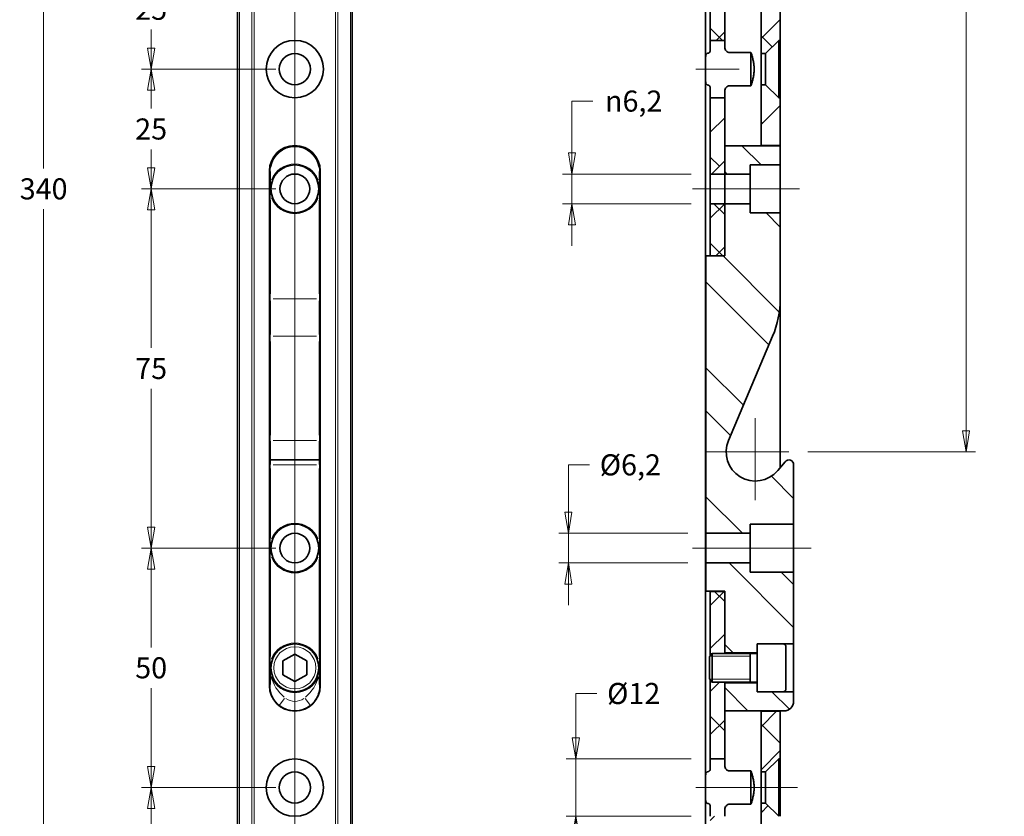
# Model space of a CAD drawing. Units: millimetres. Extents: x 101 to 306, y 125 to 557.
# Drawn here: x 101 to 306, y 237 to 403 of the extents above; entities that cross this region are included whole.
import ezdxf

# ---------------------------------------------------------------- set-up
doc = ezdxf.new("R2010")
doc.units = ezdxf.units.MM
doc.header["$LTSCALE"] = 2
for name, color, linetype, lineweight, true_color in [('Centro', 7, 'Continuous', 13, 0x008080), ("Linea d'asse", 7, 'Continuous', 18, 0x008080), ('Quota', 5, 'Continuous', 13, 0x0000ff), ('Spigoli tangenti', 9, 'Continuous', 13, 0x808080), ('Tratteggio', 7, 'Continuous', 13, 0x008000)]:
    doc.layers.add(name, color=color, linetype=linetype, lineweight=lineweight, true_color=true_color)
doc.layers.add('Visibile', color=7, linetype='Continuous', lineweight=35)
doc.layers.add('Visibile sottile', color=7, linetype='Continuous', lineweight=18)
doc.styles.add('Quota', font='Futura_Book_BT.ttf')
doc.dimstyles.new('Antal', dxfattribs={"dimscale": 2, "dimtxt": 2.2, "dimasz": 2.2, "dimexe": 1, "dimexo": 2, "dimgap": 1, "dimtad": 0, "dimtih": 1, "dimtoh": 1, "dimrnd": 1e-08, "dimtxsty": 'Quota', "dimblk": 'Filled-1', "dimcen": 0.09, "dimdle": 8, "dimclrd": 256, "dimclre": 256, "dimclrt": 256, "dimazin": 2, "dimtfac": 0.772727, "dimtmove": 0, "dimatfit": 3, "dimldrblk": 'Filled-1', "dimfxl": 1, "dimtolj": 1, "dimlwd": -1, "dimlwe": -1, "dimarcsym": 0})

# ---------------------------------------------------------------- blocks, each defined once
blk = doc.blocks.new('SezioneConv2d0')
at = {"layer": "Linea d'asse", "linetype": 'Continuous'}
blk.add_line((79.15, 276.04), (79.15, 94.58), dxfattribs=at)
blk = doc.blocks.new('Filled-1')
at = {"color": 0}
for p, q in [((0, 0), (-1, 0.17)), ((-1, 0.17), (-1, -0.17)), ((-1, 0), (0, 0)), ((-1, -0.17), (0, 0))]:
    blk.add_line(p, q, dxfattribs=at)
at = {"color": 0, "flags": 128}
blk.add_lwpolyline([(-1, -0.17), (0, 0), (-1, 0.17), (-1, -0.17)], dxfattribs=at)
at = {"color": 0}
blk.add_solid([(-1, -0.17), (0, 0), (-1, 0.17), (-1, -0.17)], dxfattribs=at)
blk = doc.blocks.new('*D5')
at = {"layer": 'Defpoints', "color": 0, "transparency": 16777216}
for p in [(128.3, 417.96), (158.3, 417.96), (158.3, 392.96)]:
    blk.add_point(p, dxfattribs=at)
at = {"layer": 'Quota', "transparency": 16777216}
for p, q in [((154.3, 417.96), (126.3, 417.96)), ((128.3, 413.56), (128.3, 409.72)), ((128.3, 397.36), (128.3, 401.2)), ((154.3, 392.96), (126.3, 392.96))]:
    blk.add_line(p, q, dxfattribs=at)
at = {"layer": 'Quota', "transparency": 16777216, "xscale": 4.400000095367432, "yscale": 4.400000095367432, "zscale": 4.400000095367432}
for p, rotation in [((128.3, 417.96), 90), ((128.3, 392.96), 270)]:
    blk.add_blockref('Filled-1', p, dxfattribs=dict(at, rotation=rotation))
at = {"layer": 'Quota', "transparency": 16777216, "insert": (128.3, 405.46), "char_height": 4.4, "attachment_point": 5, "style": 'Quota'}
blk.add_mtext('\\A1;25', dxfattribs=at)
blk = doc.blocks.new('*D6')
at = {"layer": 'Defpoints', "color": 0, "transparency": 16777216}
for p in [(128.3, 392.96), (158.3, 392.96), (158.3, 367.96)]:
    blk.add_point(p, dxfattribs=at)
at = {"layer": 'Quota', "transparency": 16777216}
for p, q in [((154.3, 392.96), (126.3, 392.96)), ((128.3, 388.56), (128.3, 384.72)), ((128.3, 372.36), (128.3, 376.2)), ((154.3, 367.96), (126.3, 367.96))]:
    blk.add_line(p, q, dxfattribs=at)
at = {"layer": 'Quota', "transparency": 16777216, "xscale": 4.400000095367432, "yscale": 4.400000095367432, "zscale": 4.400000095367432}
for p, rotation in [((128.3, 392.96), 90), ((128.3, 367.96), 270)]:
    blk.add_blockref('Filled-1', p, dxfattribs=dict(at, rotation=rotation))
at = {"layer": 'Quota', "transparency": 16777216, "insert": (128.3, 380.46), "char_height": 4.4, "attachment_point": 5, "style": 'Quota'}
blk.add_mtext('\\A1;25', dxfattribs=at)
blk = doc.blocks.new('*D7')
at = {"layer": 'Defpoints', "color": 0, "transparency": 16777216}
for p in [(158.3, 367.96), (128.3, 292.96), (158.3, 292.96)]:
    blk.add_point(p, dxfattribs=at)
at = {"layer": 'Quota', "transparency": 16777216}
for p, q in [((154.3, 367.96), (126.3, 367.96)), ((128.3, 363.56), (128.3, 334.74)), ((128.3, 297.36), (128.3, 326.18)), ((154.3, 292.96), (126.3, 292.96))]:
    blk.add_line(p, q, dxfattribs=at)
at = {"layer": 'Quota', "transparency": 16777216, "xscale": 4.400000095367432, "yscale": 4.400000095367432, "zscale": 4.400000095367432}
for p, rotation in [((128.3, 367.96), 90), ((128.3, 292.96), 270)]:
    blk.add_blockref('Filled-1', p, dxfattribs=dict(at, rotation=rotation))
at = {"layer": 'Quota', "transparency": 16777216, "insert": (128.3, 330.46), "char_height": 4.4, "attachment_point": 5, "style": 'Quota'}
blk.add_mtext('\\A1;75', dxfattribs=at)
blk = doc.blocks.new('*D8')
at = {"layer": 'Defpoints', "color": 0, "transparency": 16777216}
for p in [(158.3, 292.96), (128.3, 242.96), (158.3, 242.96)]:
    blk.add_point(p, dxfattribs=at)
at = {"layer": 'Quota', "transparency": 16777216}
for p, q in [((154.3, 292.96), (126.3, 292.96)), ((128.3, 288.56), (128.3, 272.22)), ((128.3, 247.36), (128.3, 263.7)), ((154.3, 242.96), (126.3, 242.96))]:
    blk.add_line(p, q, dxfattribs=at)
at = {"layer": 'Quota', "transparency": 16777216, "xscale": 4.400000095367432, "yscale": 4.400000095367432, "zscale": 4.400000095367432}
for p, rotation in [((128.3, 292.96), 90), ((128.3, 242.96), 270)]:
    blk.add_blockref('Filled-1', p, dxfattribs=dict(at, rotation=rotation))
at = {"layer": 'Quota', "transparency": 16777216, "insert": (128.3, 267.96), "char_height": 4.4, "attachment_point": 5, "style": 'Quota'}
blk.add_mtext('\\A1;50', dxfattribs=at)
blk = doc.blocks.new('*D9')
at = {"layer": 'Defpoints', "color": 0, "transparency": 16777216}
for p in [(128.3, 242.96), (158.3, 242.96), (149.84, 197.96)]:
    blk.add_point(p, dxfattribs=at)
at = {"layer": 'Quota', "transparency": 16777216}
for p, q in [((154.3, 242.96), (126.3, 242.96)), ((128.3, 238.56), (128.3, 224.72)), ((128.3, 202.36), (128.3, 216.2)), ((145.84, 197.96), (126.3, 197.96))]:
    blk.add_line(p, q, dxfattribs=at)
at = {"layer": 'Quota', "transparency": 16777216, "xscale": 4.400000095367432, "yscale": 4.400000095367432, "zscale": 4.400000095367432}
for p, rotation in [((128.3, 242.96), 90), ((128.3, 197.96), 270)]:
    blk.add_blockref('Filled-1', p, dxfattribs=dict(at, rotation=rotation))
at = {"layer": 'Quota', "transparency": 16777216, "insert": (128.3, 220.46), "char_height": 4.4, "attachment_point": 5, "style": 'Quota'}
blk.add_mtext('\\A1;45', dxfattribs=at)
blk = doc.blocks.new('*D11')
at = {"layer": 'Defpoints', "color": 0, "transparency": 16777216}
for p in [(149.84, 537.96), (105.84, 197.96), (149.84, 197.96)]:
    blk.add_point(p, dxfattribs=at)
at = {"layer": 'Quota', "transparency": 16777216}
for p, q in [((145.84, 537.96), (103.84, 537.96)), ((105.84, 533.56), (105.84, 372.22)), ((105.84, 202.36), (105.84, 363.7)), ((145.84, 197.96), (103.84, 197.96))]:
    blk.add_line(p, q, dxfattribs=at)
at = {"layer": 'Quota', "transparency": 16777216, "xscale": 4.400000095367432, "yscale": 4.400000095367432, "zscale": 4.400000095367432}
for p, rotation in [((105.84, 537.96), 90), ((105.84, 197.96), 270)]:
    blk.add_blockref('Filled-1', p, dxfattribs=dict(at, rotation=rotation))
at = {"layer": 'Quota', "transparency": 16777216, "insert": (105.84, 367.96), "char_height": 4.4, "attachment_point": 5, "style": 'Quota'}
blk.add_mtext('\\A1;340', dxfattribs=at)
blk = doc.blocks.new('*D12')
at = {"layer": 'Defpoints', "color": 0, "transparency": 16777216}
for p in [(259.67, 537.96), (261.47, 313.06), (298.47, 313.06)]:
    blk.add_point(p, dxfattribs=at)
at = {"layer": 'Quota', "transparency": 16777216}
for p, q in [((263.67, 537.96), (300.47, 537.96)), ((298.47, 533.56), (298.47, 429.77)), ((298.47, 317.46), (298.47, 421.25)), ((265.47, 313.06), (300.47, 313.06))]:
    blk.add_line(p, q, dxfattribs=at)
at = {"layer": 'Quota', "transparency": 16777216, "xscale": 4.400000095367432, "yscale": 4.400000095367432, "zscale": 4.400000095367432}
for p, rotation in [((298.47, 537.96), 90), ((298.47, 313.06), 270)]:
    blk.add_blockref('Filled-1', p, dxfattribs=dict(at, rotation=rotation))
at = {"layer": 'Quota', "transparency": 16777216, "insert": (298.47, 425.51), "char_height": 4.4, "attachment_point": 5, "style": 'Quota'}
blk.add_mtext('\\A1;\\fFutura Bk BT|b0|i0;\\H4.4000;225±', dxfattribs=at)
blk = doc.blocks.new('*D14')
at = {"layer": 'Defpoints', "color": 0, "transparency": 16777216}
for p in [(245.07, 371.06), (216.17, 364.86), (245.07, 364.86)]:
    blk.add_point(p, dxfattribs=at)
at = {"layer": 'Quota', "transparency": 16777216}
for p, q in [((216.17, 375.46), (216.17, 386.29)), ((216.17, 386.29), (220.57, 386.29)), ((241.07, 371.06), (214.17, 371.06)), ((216.17, 364.86), (216.17, 371.06)), ((241.07, 364.86), (214.17, 364.86)), ((216.17, 360.46), (216.17, 356.06))]:
    blk.add_line(p, q, dxfattribs=at)
at = {"layer": 'Quota', "transparency": 16777216, "xscale": 4.400000095367432, "yscale": 4.400000095367432, "zscale": 4.400000095367432}
for p, rotation in [((216.17, 371.06), 270), ((216.17, 364.86), 90)]:
    blk.add_blockref('Filled-1', p, dxfattribs=dict(at, rotation=rotation))
at = {"layer": 'Quota', "transparency": 16777216, "insert": (229.07, 386.29), "char_height": 4.4, "attachment_point": 5, "style": 'Quota'}
blk.add_mtext('\\A1;\\fAIGDT|b0|i0;\\H4.4000;\\ln\\fFutura Bk BT|b0|i0;\\H4.4000;6,2', dxfattribs=at)
blk = doc.blocks.new('*D15')
at = {"layer": 'Defpoints', "color": 0, "transparency": 16777216}
for p in [(244.37, 296.06), (215.43, 289.86), (244.37, 289.86)]:
    blk.add_point(p, dxfattribs=at)
at = {"layer": 'Quota', "transparency": 16777216}
for p, q in [((215.43, 300.46), (215.43, 310.34)), ((215.43, 310.34), (219.83, 310.34)), ((240.37, 296.06), (213.43, 296.06)), ((215.43, 289.86), (215.43, 296.06)), ((240.37, 289.86), (213.43, 289.86)), ((215.43, 285.46), (215.43, 281.06))]:
    blk.add_line(p, q, dxfattribs=at)
at = {"layer": 'Quota', "transparency": 16777216, "xscale": 4.400000095367432, "yscale": 4.400000095367432, "zscale": 4.400000095367432}
for p, rotation in [((215.43, 296.06), 270), ((215.43, 289.86), 90)]:
    blk.add_blockref('Filled-1', p, dxfattribs=dict(at, rotation=rotation))
at = {"layer": 'Quota', "transparency": 16777216, "insert": (228.37, 310.34), "char_height": 4.4, "attachment_point": 5, "style": 'Quota'}
blk.add_mtext('\\A1;\\fFutura Bk BT|b0|i0;\\H4.4000;Ø6,2', dxfattribs=at)
blk = doc.blocks.new('*D16')
at = {"layer": 'Defpoints', "color": 0, "transparency": 16777216}
for p in [(245.07, 248.96), (217, 236.96), (245.07, 236.96)]:
    blk.add_point(p, dxfattribs=at)
at = {"layer": 'Quota', "transparency": 16777216}
for p, q in [((217, 253.36), (217, 262.6)), ((217, 262.6), (221.4, 262.6)), ((241.07, 248.96), (215, 248.96)), ((217, 236.96), (217, 248.96)), ((241.07, 236.96), (215, 236.96)), ((217, 232.56), (217, 228.16))]:
    blk.add_line(p, q, dxfattribs=at)
at = {"layer": 'Quota', "transparency": 16777216, "xscale": 4.400000095367432, "yscale": 4.400000095367432, "zscale": 4.400000095367432}
for p, rotation in [((217, 248.96), 270), ((217, 236.96), 90)]:
    blk.add_blockref('Filled-1', p, dxfattribs=dict(at, rotation=rotation))
at = {"layer": 'Quota', "transparency": 16777216, "insert": (229.07, 262.6), "char_height": 4.4, "attachment_point": 5, "style": 'Quota'}
blk.add_mtext('\\A1;\\fFutura Bk BT|b0|i0;\\H4.4000;Ø12', dxfattribs=at)

msp = doc.modelspace()

# ---------------------------------------------------------------- hatches: boundary and pattern name
at = {"layer": 'Tratteggio'}
h = msp.add_hatch(dxfattribs=at)
h.set_pattern_fill('ANSI38', color=256, scale=50.8, style=0)
h.set_pattern_definition([(45, (0, 0), (-4.49013, 4.49013), []), (135, (0, 0), (-13.470384, 4.49013), [15.875, -9.525])])
h.paths.add_polyline_path([(248.069, 236.959), (245.069, 236.959), (245.069, 215.409), (248.069, 215.409)])
h.paths.add_polyline_path([(248.069, 197.959), (248.069, 208.909), (245.069, 208.909), (245.069, 197.959)])
h.paths.add_polyline_path([(255.669, 246.209), (256.619, 246.209), (259.369, 248.959), (259.669, 248.959), (259.669, 258.909), (255.669, 258.909)])
h.paths.add_polyline_path([(255.669, 215.409), (256.619, 215.409), (259.369, 218.159), (259.669, 218.159), (259.669, 236.959), (259.369, 236.959), (256.619, 239.709), (255.669, 239.709)])
h.paths.add_polyline_path([(255.669, 197.959), (259.669, 197.959), (259.669, 206.159), (259.369, 206.159), (256.619, 208.909), (255.669, 208.909)])
h.paths.add_polyline_path([(248.069, 264.959), (245.482, 264.959), (245.276, 265.165), (245.069, 264.959), (245.069, 248.959), (248.069, 248.959), (248.069, 259.159), (248.069, 264.659)])
h.paths.add_polyline_path([(245.069, 371.059), (248.069, 371.059), (248.069, 371.259), (248.069, 376.759), (248.069, 386.959), (245.069, 386.959)])
h.paths.add_polyline_path([(248.069, 270.959), (245.482, 270.959), (245.276, 270.752), (245.069, 270.959), (245.069, 283.909), (248.069, 283.909), (248.069, 271.259)])
h.paths.add_polyline_path([(245.069, 354.009), (248.069, 354.009), (248.069, 364.659), (248.069, 364.859), (245.069, 364.859)])
h.paths.add_polyline_path([(256.619, 389.709), (255.669, 389.709), (255.669, 377.009), (259.669, 377.009), (259.669, 386.959), (259.369, 386.959)])
h.paths.add_polyline_path([(248.069, 411.959), (245.069, 411.959), (245.069, 398.959), (248.069, 398.959)])
h.paths.add_polyline_path([(256.619, 414.709), (255.669, 414.709), (255.669, 396.209), (256.619, 396.209), (259.369, 398.959), (259.669, 398.959), (259.669, 411.959), (259.369, 411.959)])
h.paths.add_polyline_path([(248.069, 436.959), (245.069, 436.959), (245.069, 423.959), (248.069, 423.959)])
h.paths.add_polyline_path([(256.619, 439.709), (255.669, 439.709), (255.669, 421.209), (256.619, 421.209), (259.369, 423.959), (259.669, 423.959), (259.669, 436.959), (259.369, 436.959)])
h.paths.add_polyline_path([(248.069, 461.959), (245.069, 461.959), (245.069, 448.959), (248.069, 448.959)])
h.paths.add_polyline_path([(245.069, 473.959), (248.069, 473.959), (248.069, 486.959), (245.069, 486.959)])
h.paths.add_polyline_path([(256.619, 464.709), (255.669, 464.709), (255.669, 446.209), (256.619, 446.209), (259.369, 448.959), (259.669, 448.959), (259.669, 461.959), (259.369, 461.959)])
h.paths.add_polyline_path([(245.069, 498.959), (248.069, 498.959), (248.069, 520.509), (245.069, 520.509)])
h.paths.add_polyline_path([(248.069, 527.009), (248.069, 537.959), (245.069, 537.959), (245.069, 527.009)])
h.paths.add_polyline_path([(256.619, 489.709), (255.669, 489.709), (255.669, 471.209), (256.619, 471.209), (259.369, 473.959), (259.669, 473.959), (259.669, 486.959), (259.369, 486.959)])
h.paths.add_polyline_path([(255.669, 527.009), (256.619, 527.009), (259.369, 529.759), (259.669, 529.759), (259.669, 537.959), (255.669, 537.959)])
h.paths.add_polyline_path([(256.619, 520.509), (255.669, 520.509), (255.669, 496.209), (256.619, 496.209), (259.369, 498.959), (259.669, 498.959), (259.669, 517.759), (259.369, 517.759)])
h = msp.add_hatch(dxfattribs=at)
h.set_pattern_fill('ANSI32', color=256, scale=50.8, angle=90.00021, style=0)
h.set_pattern_definition([(135, (0, 0), (-13.4703, -13.4704), []), (135, (-3e-05, 8.98), (-13.4703, -13.4704), [])])
edge = h.paths.add_edge_path()
edge.add_line((254.869, 271.059), (254.869, 272.959))
edge.add_line((254.869, 272.959), (262.269, 272.959))
edge.add_ellipse((262.269, 273.159), major_axis=(0, -0.2), ratio=1, start_angle=0, end_angle=90)
edge.add_line((262.469, 273.159), (262.469, 287.759))
edge.add_ellipse((262.269, 287.759), major_axis=(0.2, 0), ratio=1, start_angle=0, end_angle=90)
edge.add_line((262.269, 287.959), (253.419, 287.959))
edge.add_line((253.419, 287.959), (253.419, 289.859))
edge.add_line((253.419, 289.859), (244.369, 289.859))
edge.add_ellipse((244.369, 289.659), major_axis=(0, 0.2), ratio=1, start_angle=0, end_angle=90)
edge.add_line((244.169, 289.659), (244.169, 284.159))
edge.add_ellipse((244.369, 284.159), major_axis=(-0.2, 0), ratio=1, start_angle=0, end_angle=90)
edge.add_line((244.369, 283.959), (248.069, 283.959))
edge.add_line((248.069, 283.959), (248.069, 283.909))
edge.add_line((248.069, 283.909), (248.069, 271.259))
edge.add_ellipse((248.269, 271.259), major_axis=(-0.2, 0), ratio=1, start_angle=0, end_angle=90)
edge.add_line((248.269, 271.059), (254.869, 271.059))
edge = h.paths.add_edge_path()
edge.add_line((254.869, 262.959), (254.869, 264.859))
edge.add_line((254.869, 264.859), (248.269, 264.859))
edge.add_ellipse((248.269, 264.659), major_axis=(0, 0.2), ratio=1, start_angle=0, end_angle=90)
edge.add_line((248.069, 264.659), (248.069, 259.159))
edge.add_ellipse((248.269, 259.159), major_axis=(-0.2, 0), ratio=1, start_angle=0, end_angle=90)
edge.add_line((248.269, 258.959), (260.469, 258.959))
edge.add_ellipse((260.469, 260.959), major_axis=(0, -2), ratio=1, start_angle=0, end_angle=90)
edge.add_line((262.469, 260.959), (262.469, 262.759))
edge.add_ellipse((262.269, 262.759), major_axis=(0.2, 0), ratio=1, start_angle=0, end_angle=90)
edge.add_line((262.269, 262.959), (254.869, 262.959))
edge = h.paths.add_edge_path()
edge.add_ellipse((259.469, 373.159), major_axis=(0, -0.2), ratio=1, start_angle=0, end_angle=90)
edge.add_line((259.669, 373.159), (259.669, 376.759))
edge.add_ellipse((259.469, 376.759), major_axis=(0.2, 0), ratio=1, start_angle=0, end_angle=90)
edge.add_line((259.469, 376.959), (248.269, 376.959))
edge.add_ellipse((248.269, 376.759), major_axis=(0, 0.2), ratio=1, start_angle=0, end_angle=90)
edge.add_line((248.069, 376.759), (248.069, 371.259))
edge.add_ellipse((248.269, 371.259), major_axis=(-0.2, 0), ratio=1, start_angle=0, end_angle=90)
edge.add_line((248.269, 371.059), (253.419, 371.059))
edge.add_line((253.419, 371.059), (253.419, 372.959))
edge.add_line((253.419, 372.959), (259.469, 372.959))
edge = h.paths.add_edge_path()
edge.add_ellipse((259.469, 362.759), major_axis=(0.2, 0), ratio=1, start_angle=0, end_angle=90)
edge.add_line((259.469, 362.959), (253.419, 362.959))
edge.add_line((253.419, 362.959), (253.419, 364.859))
edge.add_line((253.419, 364.859), (248.269, 364.859))
edge.add_ellipse((248.269, 364.659), major_axis=(0, 0.2), ratio=1, start_angle=0, end_angle=90)
edge.add_line((248.069, 364.659), (248.069, 354.009))
edge.add_line((248.069, 354.009), (248.069, 353.959))
edge.add_line((248.069, 353.959), (244.369, 353.959))
edge.add_ellipse((244.369, 353.759), major_axis=(0, 0.2), ratio=1, start_angle=0, end_angle=90)
edge.add_line((244.169, 353.759), (244.169, 296.259))
edge.add_ellipse((244.369, 296.259), major_axis=(-0.2, 0), ratio=1, start_angle=0, end_angle=90)
edge.add_line((244.369, 296.059), (253.419, 296.059))
edge.add_line((253.419, 296.059), (253.419, 297.959))
edge.add_line((253.419, 297.959), (262.269, 297.959))
edge.add_ellipse((262.269, 298.159), major_axis=(0, -0.2), ratio=1, start_angle=0, end_angle=90)
edge.add_line((262.469, 298.159), (262.469, 310.355))
edge.add_ellipse((261.469, 310.355), major_axis=(1, 0), ratio=1, start_angle=0, end_angle=140)
edge.add_line((260.703, 310.998), (259.142, 309.138))
edge.add_ellipse((254.469, 313.059), major_axis=(4.673, -3.921), ratio=1, start_angle=197, end_angle=360, ccw=False)
edge.add_line((248.854, 315.442), (258.079, 337.175))
edge.add_ellipse((239.669, 344.99), major_axis=(18.41, -7.815), ratio=1, start_angle=0, end_angle=23)
edge.add_line((259.669, 344.99), (259.669, 362.759))

# ---------------------------------------------------------------- linework, layer by layer
at = {"layer": 'Centro', "linetype": 'Continuous'}
for p, q in [((254.469, 320.059), (254.469, 302.959)), ((261.469, 313.059), (244.369, 313.059))]:
    msp.add_line(p, q, dxfattribs=at)
at = {"layer": "Linea d'asse", "linetype": 'Continuous'}
for p, q in [((242.069, 392.959), (251.069, 392.959)), ((241.324, 367.959), (263.704, 367.959)), ((241.369, 292.959), (266.106, 292.959)), ((242.069, 242.959), (263.256, 242.959))]:
    msp.add_line(p, q, dxfattribs=at)
at = {"layer": 'Spigoli tangenti'}
for p, q in [((146.712, 215.669), (146.712, 520.248)), ((149.348, 214.959), (149.348, 520.959)), ((149.839, 214.959), (149.839, 520.959)), ((166.769, 214.959), (166.769, 520.959)), ((167.261, 214.959), (167.261, 520.959)), ((169.896, 215.669), (169.896, 520.248)), ((153.055, 371.709), (153.239, 371.709)), ((153.254, 369.324), (153.254, 371.583)), ((163.354, 371.583), (163.354, 369.324)), ((163.554, 371.709), (163.37, 371.709)), ((153.254, 346.076), (153.254, 365.632)), ((163.354, 365.632), (163.354, 346.076)), ((153.055, 344.99), (153.239, 344.99)), ((153.254, 344.589), (153.254, 337.546)), ((153.759, 344.99), (162.849, 344.99)), ((163.354, 337.546), (163.354, 344.589)), ((163.554, 344.99), (163.37, 344.99)), ((153.254, 316.529), (153.254, 336.089)), ((162.849, 337.175), (153.759, 337.175)), ((163.354, 336.089), (163.354, 316.529)), ((153.254, 311.557), (153.254, 315.249)), ((153.759, 315.442), (162.849, 315.442)), ((163.354, 315.249), (163.354, 311.557)), ((153.254, 311.352), (153.254, 310.434)), ((163.354, 310.434), (163.354, 311.352)), ((153.055, 310.355), (153.239, 310.355)), ((153.254, 295.007), (153.254, 309.548)), ((162.849, 310.355), (153.759, 310.355)), ((163.354, 309.548), (163.354, 295.007)), ((163.554, 310.355), (163.37, 310.355)), ((153.254, 270.325), (153.254, 290.593)), ((163.354, 290.593), (163.354, 270.325)), ((153.055, 266.444), (153.239, 266.444)), ((153.254, 266.458), (153.254, 266.705)), ((163.354, 266.705), (163.354, 266.458)), ((163.554, 266.444), (163.37, 266.444)), ((155.019, 260.122), (156.17, 261.553)), ((161.59, 260.122), (160.439, 261.553))]:
    msp.add_line(p, q, dxfattribs=at)
msp.add_circle((158.304, 267.959), 4.4, dxfattribs=at)
for centre, radius, start, end in [((158.304, 371.709), 5.05, 9, 171), ((158.304, 367.959), 5.2, 21.41577, 158.58423), ((158.304, 367.959), 5.2, 201.41577, 338.58423), ((158.304, 292.959), 5.2, 21.41577, 158.58423), ((158.304, 292.959), 5.2, 201.41577, 338.58423), ((158.304, 267.959), 5.2, 21.41577, 158.58423), ((161.721, 268.459), 8.703, 195.27545, 229.31198), ((158.304, 267.959), 5.2, 201.41577, 338.58423), ((154.888, 268.459), 8.703, 310.68802, 344.72455), ((158.304, 264.209), 3.25, 235.08261, 304.91739)]:
    msp.add_arc(centre, radius, start, end, dxfattribs=at)
for centre, major_axis, ratio, start_param, end_param in [((153.254, 337.253), (-0.2, 0), 0.3907311, 0.0785398, 1.4922565), ((163.354, 337.253), (0.2, 0), 0.3907311, 4.7909288, 6.2046455), ((153.254, 315.52), (-0.2, 0), 0.3907311, 0.0785398, 1.4922565), ((163.354, 315.52), (0.2, 0), 0.3907311, 4.7909288, 6.2046455), ((153.254, 264.209), (-0.2, 0), 0.2078194, 0.0589135, 1.1193557), ((163.354, 264.209), (0.2, 0), 0.2078194, 5.1638296, 6.2242718)]:
    msp.add_ellipse(centre, major_axis=major_axis, ratio=ratio, start_param=start_param, end_param=end_param, dxfattribs=at)
for points, knots in [([(153.182, 264.284), (153.196, 264.624), (153.209, 264.967), (153.232, 265.651), (153.243, 265.992), (153.251, 266.331)], [0.0112328, 0.0112328, 0.0112328, 0.0112328, 0.11232803, 0.11232803, 0.21342326, 0.21342326, 0.21342326, 0.21342326]), ([(163.357, 266.331), (163.364, 266.056), (163.373, 265.78), (163.395, 265.096), (163.41, 264.688), (163.426, 264.284)], [0.01123133, 0.01123133, 0.01123133, 0.01123133, 0.09324639, 0.09324639, 0.21339536, 0.21339536, 0.21339536, 0.21339536]), ([(154.843, 260.262), (154.592, 260.483), (154.362, 260.732), (153.757, 261.54), (153.46, 262.165), (153.221, 263.197), (153.177, 263.562), (153.174, 263.929)], [-0.45472547, -0.45472547, -0.45472547, -0.45472547, -0.34754743, -0.34754743, -0.13367209, -0.13367209, -0.02393292, -0.02393292, -0.02393292, -0.02393292]), ([(163.435, 263.929), (163.433, 263.691), (163.413, 263.454), (163.302, 262.724), (163.153, 262.251), (162.783, 261.483), (162.588, 261.174), (162.182, 260.664), (161.982, 260.453), (161.765, 260.262)], [-0.45359481, -0.45359481, -0.45359481, -0.45359481, -0.38244755, -0.38244755, -0.23031927, -0.23031927, -0.11515722, -0.11515722, -0.02280227, -0.02280227, -0.02280227, -0.02280227])]:
    msp.add_open_spline(points, degree=3, knots=knots, dxfattribs=at)
at = {"layer": 'Visibile'}
for p, q in [((146.304, 199.959), (146.304, 535.959)), ((170.304, 199.959), (170.304, 535.959)), ((244.069, 415.561), (244.069, 395.357)), ((255.669, 414.709), (255.669, 396.209)), ((245.069, 411.959), (245.069, 398.959)), ((248.069, 398.959), (248.069, 411.959)), ((259.669, 398.959), (259.669, 411.959)), ((245.069, 398.959), (248.069, 398.959)), ((245.069, 396.927), (245.069, 398.959)), ((248.069, 398.959), (248.069, 397.518)), ((256.619, 396.209), (259.369, 398.959)), ((259.369, 398.959), (259.669, 398.959)), ((259.369, 386.959), (259.369, 398.959)), ((259.669, 398.959), (259.669, 386.959)), ((244.069, 390.561), (244.069, 395.357)), ((249.069, 396.421), (253.564, 396.421)), ((253.564, 389.496), (253.564, 396.421)), ((255.669, 396.209), (256.619, 396.209)), ((255.669, 389.709), (255.669, 396.209)), ((256.619, 389.709), (256.619, 396.209)), ((244.069, 390.561), (244.069, 245.357)), ((245.069, 386.959), (245.069, 388.99)), ((253.564, 389.496), (249.069, 389.496)), ((256.619, 389.709), (255.669, 389.709)), ((255.669, 389.709), (255.669, 377.009)), ((259.369, 386.959), (256.619, 389.709)), ((248.069, 386.959), (245.069, 386.959)), ((245.069, 386.959), (245.069, 371.059)), ((248.069, 388.399), (248.069, 386.959)), ((248.069, 371.059), (248.069, 386.959)), ((259.669, 386.959), (259.369, 386.959)), ((259.669, 377.009), (259.669, 386.959)), ((248.069, 376.759), (248.069, 371.259)), ((259.469, 376.959), (248.269, 376.959)), ((255.669, 377.009), (259.669, 377.009)), ((255.669, 376.959), (255.669, 377.009)), ((259.669, 377.009), (259.669, 376.759)), ((259.669, 373.159), (259.669, 376.759)), ((253.419, 371.059), (253.419, 372.959)), ((253.419, 372.959), (259.469, 372.959)), ((259.669, 369.199), (259.669, 373.159)), ((153.004, 264.209), (153.004, 371.709)), ((153.054, 371.709), (153.054, 344.99)), ((163.554, 344.99), (163.554, 371.709)), ((163.604, 371.709), (163.604, 264.209)), ((245.069, 371.059), (248.069, 371.059)), ((245.069, 364.859), (245.069, 371.059)), ((248.069, 371.059), (248.069, 364.859)), ((248.269, 371.059), (253.419, 371.059)), ((253.419, 371.059), (253.419, 364.859)), ((259.669, 369.199), (259.669, 366.719)), ((259.669, 362.759), (259.669, 366.719)), ((248.069, 364.859), (245.069, 364.859)), ((245.069, 364.859), (245.069, 354.009)), ((248.069, 354.009), (248.069, 364.859)), ((248.069, 364.659), (248.069, 353.959)), ((253.419, 364.859), (248.269, 364.859)), ((253.419, 362.959), (253.419, 364.859)), ((259.469, 362.959), (253.419, 362.959)), ((259.669, 344.99), (259.669, 362.759)), ((244.169, 353.759), (244.169, 296.259)), ((248.069, 353.959), (244.369, 353.959)), ((245.069, 354.009), (248.069, 354.009)), ((245.069, 353.959), (245.069, 354.009)), ((244.111, 289.209), (244.111, 348.709)), ((153.054, 337.253), (153.054, 344.99)), ((163.554, 344.99), (163.554, 337.253)), ((259.669, 344.99), (259.669, 309.766)), ((153.054, 337.253), (153.054, 315.52)), ((163.554, 315.52), (163.554, 337.253)), ((248.854, 315.442), (258.079, 337.175)), ((153.054, 315.52), (153.054, 311.155)), ((163.554, 311.155), (163.554, 315.52)), ((153.054, 310.355), (153.054, 311.155)), ((163.354, 311.355), (153.254, 311.355)), ((163.554, 311.155), (163.554, 310.355)), ((260.703, 310.998), (259.142, 309.138)), ((153.054, 310.355), (153.054, 266.444)), ((163.554, 266.444), (163.554, 310.355)), ((262.469, 298.159), (262.469, 310.355)), ((262.469, 294.199), (262.469, 298.159)), ((244.169, 296.259), (244.169, 289.659)), ((253.419, 296.059), (253.419, 297.959)), ((253.419, 297.959), (262.269, 297.959)), ((244.369, 296.059), (253.419, 296.059)), ((253.419, 289.859), (253.419, 296.059)), ((262.469, 287.759), (262.469, 291.719)), ((244.169, 289.659), (244.169, 284.159)), ((253.419, 289.859), (244.369, 289.859)), ((253.419, 287.959), (253.419, 289.859)), ((262.269, 287.959), (253.419, 287.959)), ((262.469, 273.159), (262.469, 287.759)), ((244.369, 283.959), (248.069, 283.959)), ((245.069, 283.909), (245.069, 283.959)), ((248.069, 283.909), (245.069, 283.909)), ((245.069, 283.909), (245.069, 270.959)), ((248.069, 283.959), (248.069, 271.259)), ((248.069, 270.959), (248.069, 283.909)), ((254.869, 272.959), (262.269, 272.959)), ((254.869, 272.959), (254.869, 262.959)), ((260.269, 272.959), (254.869, 272.959)), ((260.869, 272.359), (260.869, 263.559)), ((262.469, 269.199), (262.469, 273.159)), ((155.804, 269.402), (158.304, 270.845)), ((155.804, 266.515), (155.804, 269.402)), ((158.304, 270.845), (160.804, 269.402)), ((160.804, 269.402), (160.804, 266.515)), ((244.869, 270.345), (245.482, 270.959)), ((244.869, 265.572), (244.869, 270.345)), ((245.069, 270.959), (245.276, 270.752)), ((245.069, 270.545), (245.069, 270.959)), ((245.069, 270.545), (245.069, 270.959)), ((245.069, 270.545), (245.069, 270.959)), ((245.482, 270.959), (245.482, 264.959)), ((254.769, 270.959), (245.482, 270.959)), ((248.269, 271.059), (254.869, 271.059)), ((253.369, 270.959), (253.369, 264.959)), ((153.054, 266.444), (153.054, 264.209)), ((158.304, 265.072), (155.804, 266.515)), ((160.804, 266.515), (158.304, 265.072)), ((163.554, 264.209), (163.554, 266.444)), ((244.869, 265.572), (245.482, 264.959)), ((245.069, 264.959), (245.069, 265.372)), ((245.069, 264.959), (245.069, 265.372)), ((245.069, 264.959), (245.069, 265.372)), ((262.469, 262.759), (262.469, 266.719)), ((245.276, 265.165), (245.069, 264.959)), ((245.069, 264.959), (245.069, 248.959)), ((254.769, 264.959), (245.482, 264.959)), ((248.069, 248.959), (248.069, 264.959)), ((248.069, 264.659), (248.069, 259.159)), ((254.869, 264.859), (248.269, 264.859)), ((262.269, 262.959), (254.869, 262.959)), ((260.269, 262.959), (254.869, 262.959)), ((262.469, 260.959), (262.469, 262.759)), ((248.269, 258.959), (260.469, 258.959)), ((255.669, 258.909), (255.669, 258.959)), ((259.669, 258.909), (255.669, 258.909)), ((255.669, 258.909), (255.669, 246.209)), ((259.669, 258.959), (259.669, 258.909)), ((259.669, 248.959), (259.669, 258.909)), ((245.069, 248.959), (248.069, 248.959)), ((245.069, 248.959), (245.069, 246.927)), ((248.069, 247.518), (248.069, 248.959)), ((256.619, 246.209), (259.369, 248.959)), ((259.369, 248.959), (259.669, 248.959)), ((259.369, 248.959), (259.369, 236.959)), ((259.669, 236.959), (259.669, 248.959)), ((244.069, 245.357), (244.069, 240.561)), ((253.564, 246.421), (249.069, 246.421)), ((253.564, 246.421), (253.564, 239.496)), ((255.669, 246.209), (256.619, 246.209)), ((255.669, 246.209), (255.669, 239.709)), ((256.619, 246.209), (256.619, 239.709)), ((244.069, 197.959), (244.069, 240.561)), ((245.069, 238.99), (245.069, 236.959)), ((249.069, 239.496), (253.564, 239.496)), ((256.619, 239.709), (255.669, 239.709)), ((255.669, 239.709), (255.669, 215.409)), ((259.369, 236.959), (256.619, 239.709)), ((248.069, 236.959), (248.069, 238.399))]:
    msp.add_line(p, q, dxfattribs=at)
for centre, radius in [((158.304, 392.959), 6), ((158.304, 392.959), 3.25), ((158.304, 367.959), 5), ((158.304, 367.959), 3.1), ((158.304, 292.959), 5), ((158.304, 292.959), 3.1), ((158.304, 267.959), 5), ((158.304, 242.959), 6), ((158.304, 242.959), 3.25)]:
    msp.add_circle(centre, radius, dxfattribs=at)
for centre, radius, start, end in [((158.304, 371.709), 5.3, 0, 180), ((158.304, 371.709), 5.25, 0, 180), ((248.269, 376.759), 0.2, 90, 180), ((259.469, 376.759), 0.2, 0, 90), ((259.469, 373.159), 0.2, 270, 0), ((248.269, 371.259), 0.2, 180, 270), ((248.269, 364.659), 0.2, 90, 180), ((259.469, 362.759), 0.2, 0, 90), ((244.369, 353.759), 0.2, 90, 180), ((158.304, 348.709), 5.3, 172.12362, 180), ((158.304, 348.709), 5.3, 0, 7.87638), ((239.669, 344.99), 20, 337, 0), ((254.469, 313.059), 6.1, 157, 320), ((153.254, 311.155), 0.2, 90, 180), ((163.354, 311.155), 0.2, 0, 90), ((261.469, 310.355), 1, 0, 140), ((262.269, 298.159), 0.2, 270, 0), ((244.369, 296.259), 0.2, 180, 270), ((158.304, 289.209), 5.3, 180, 187.87638), ((158.304, 289.209), 5.3, 352.12362, 0), ((244.369, 289.659), 0.2, 90, 180), ((262.269, 287.759), 0.2, 0, 90), ((244.369, 284.159), 0.2, 180, 270), ((260.269, 272.359), 0.6, 0, 90), ((262.269, 273.159), 0.2, 270, 0), ((248.269, 271.259), 0.2, 180, 270), ((254.769, 271.059), 0.1, 270, 0), ((158.304, 264.209), 5.3, 180, 0), ((248.269, 264.659), 0.2, 90, 180), ((254.769, 264.859), 0.1, 0, 90), ((260.269, 263.559), 0.6, 270, 0), ((262.269, 262.759), 0.2, 0, 90), ((158.304, 264.209), 5.25, 231.2029, 308.7971), ((248.269, 259.159), 0.2, 180, 270), ((260.469, 260.959), 2, 270, 0)]:
    msp.add_arc(centre, radius, start, end, dxfattribs=at)
for points, knots in [([(244.569, 396.275), (244.601, 396.275), (244.632, 396.28), (244.693, 396.297), (244.722, 396.31), (244.804, 396.357), (244.851, 396.399), (244.947, 396.511), (244.993, 396.594), (245.054, 396.763), (245.069, 396.849), (245.069, 396.927)], [0, 0, 0, 0, 0.00956166, 0.00956166, 0.01912332, 0.01912332, 0.03824664, 0.03824664, 0.06946922, 0.06946922, 0.10069181, 0.10069181, 0.10069181, 0.10069181]), ([(248.069, 397.518), (248.069, 397.399), (248.1, 397.263), (248.219, 396.992), (248.308, 396.856), (248.493, 396.66), (248.59, 396.578), (248.757, 396.488), (248.817, 396.464), (248.94, 396.43), (249.004, 396.421), (249.069, 396.421)], [-0.18794, -0.18794, -0.18794, -0.18794, -0.13266117, -0.13266117, -0.07738233, -0.07738233, -0.03869117, -0.03869117, -0.01934558, -0.01934558, 0, 0, 0, 0]), ([(244.069, 395.357), (244.069, 395.487), (244.079, 395.628), (244.138, 395.893), (244.186, 396.018), (244.301, 396.159), (244.346, 396.2), (244.424, 396.244), (244.451, 396.255), (244.509, 396.271), (244.539, 396.275), (244.569, 396.275)], [0.23954816, 0.23954816, 0.23954816, 0.23954816, 0.28234688, 0.28234688, 0.32514561, 0.32514561, 0.34315602, 0.34315602, 0.35216122, 0.35216122, 0.36116642, 0.36116642, 0.36116642, 0.36116642]), ([(244.569, 389.642), (244.539, 389.642), (244.509, 389.646), (244.451, 389.662), (244.424, 389.674), (244.346, 389.717), (244.301, 389.758), (244.186, 389.9), (244.138, 390.024), (244.079, 390.289), (244.069, 390.43), (244.069, 390.561)], [0.36116642, 0.36116642, 0.36116642, 0.36116642, 0.37017162, 0.37017162, 0.37917683, 0.37917683, 0.39718723, 0.39718723, 0.43998596, 0.43998596, 0.48278468, 0.48278468, 0.48278468, 0.48278468]), ([(245.069, 388.99), (245.069, 389.068), (245.054, 389.155), (244.993, 389.324), (244.947, 389.406), (244.851, 389.518), (244.804, 389.561), (244.722, 389.607), (244.693, 389.62), (244.632, 389.637), (244.601, 389.642), (244.569, 389.642)], [-0.10069181, -0.10069181, -0.10069181, -0.10069181, -0.06946922, -0.06946922, -0.03824664, -0.03824664, -0.01912332, -0.01912332, -0.00956166, -0.00956166, 0, 0, 0, 0]), ([(249.069, 389.496), (249.004, 389.496), (248.94, 389.487), (248.817, 389.454), (248.757, 389.429), (248.59, 389.339), (248.493, 389.257), (248.308, 389.061), (248.219, 388.926), (248.1, 388.655), (248.069, 388.519), (248.069, 388.399)], [0, 0, 0, 0, 0.01934558, 0.01934558, 0.03869117, 0.03869117, 0.07738233, 0.07738233, 0.13266117, 0.13266117, 0.18794, 0.18794, 0.18794, 0.18794]), ([(153.254, 369.199), (153.254, 369.194), (153.253, 369.188), (153.229, 368.984), (153.21, 368.783), (153.191, 368.456), (153.185, 368.332), (153.18, 368.124), (153.179, 368.042), (153.179, 367.876), (153.18, 367.793), (153.185, 367.586), (153.191, 367.462), (153.21, 367.134), (153.229, 366.933), (153.253, 366.729), (153.254, 366.724), (153.254, 366.719)], [-0.00153834, -0.00153834, -0.00153834, -0.00153834, 0, 0, 0.06022605, 0.06022605, 0.09686535, 0.09686535, 0.1212794, 0.1212794, 0.14569344, 0.14569344, 0.18233275, 0.18233275, 0.24255879, 0.24255879, 0.24409713, 0.24409713, 0.24409713, 0.24409713]), ([(163.354, 366.719), (163.355, 366.724), (163.356, 366.729), (163.38, 366.933), (163.398, 367.134), (163.418, 367.462), (163.423, 367.586), (163.428, 367.793), (163.429, 367.876), (163.429, 368.042), (163.428, 368.124), (163.423, 368.332), (163.418, 368.456), (163.398, 368.783), (163.38, 368.984), (163.356, 369.188), (163.355, 369.194), (163.354, 369.199)], [-0.00153834, -0.00153834, -0.00153834, -0.00153834, 0, 0, 0.06022605, 0.06022605, 0.09686535, 0.09686535, 0.1212794, 0.1212794, 0.14569344, 0.14569344, 0.18233275, 0.18233275, 0.24255879, 0.24255879, 0.24409713, 0.24409713, 0.24409713, 0.24409713]), ([(259.669, 366.719), (259.669, 366.724), (259.669, 366.729), (259.669, 366.933), (259.665, 367.134), (259.659, 367.462), (259.657, 367.586), (259.655, 367.793), (259.654, 367.876), (259.654, 368.042), (259.655, 368.124), (259.657, 368.332), (259.659, 368.456), (259.665, 368.783), (259.669, 368.984), (259.669, 369.188), (259.669, 369.194), (259.669, 369.199)], [-0.00153834, -0.00153834, -0.00153834, -0.00153834, 0, 0, 0.06022605, 0.06022605, 0.09686535, 0.09686535, 0.1212794, 0.1212794, 0.14569344, 0.14569344, 0.18233275, 0.18233275, 0.24255879, 0.24255879, 0.24409713, 0.24409713, 0.24409713, 0.24409713]), ([(153.254, 294.199), (153.254, 294.193), (153.253, 294.188), (153.242, 294.093), (153.232, 294.003), (153.208, 293.748), (153.197, 293.583), (153.185, 293.325), (153.183, 293.235), (153.18, 293.082), (153.179, 293.02), (153.179, 292.897), (153.18, 292.835), (153.183, 292.683), (153.185, 292.592), (153.197, 292.335), (153.208, 292.169), (153.232, 291.914), (153.242, 291.824), (153.253, 291.729), (153.254, 291.724), (153.254, 291.719)], [-0.00159389, -0.00159389, -0.00159389, -0.00159389, 0, 0, 0.02709234, 0.02709234, 0.07668796, 0.07668796, 0.10367273, 0.10367273, 0.12197949, 0.12197949, 0.14028624, 0.14028624, 0.16727101, 0.16727101, 0.21686664, 0.21686664, 0.24395897, 0.24395897, 0.24555287, 0.24555287, 0.24555287, 0.24555287]), ([(163.354, 291.719), (163.355, 291.724), (163.356, 291.729), (163.367, 291.824), (163.377, 291.914), (163.4, 292.169), (163.412, 292.335), (163.423, 292.592), (163.426, 292.683), (163.429, 292.835), (163.429, 292.897), (163.429, 293.02), (163.429, 293.082), (163.426, 293.235), (163.423, 293.325), (163.412, 293.583), (163.4, 293.748), (163.377, 294.003), (163.367, 294.093), (163.356, 294.188), (163.355, 294.193), (163.354, 294.199)], [-0.00159389, -0.00159389, -0.00159389, -0.00159389, 0, 0, 0.02709234, 0.02709234, 0.07668796, 0.07668796, 0.10367273, 0.10367273, 0.12197949, 0.12197949, 0.14028624, 0.14028624, 0.16727101, 0.16727101, 0.21686663, 0.21686663, 0.24395897, 0.24395897, 0.24555287, 0.24555287, 0.24555287, 0.24555287]), ([(262.469, 291.719), (262.469, 291.724), (262.469, 291.729), (262.469, 291.824), (262.468, 291.914), (262.464, 292.169), (262.461, 292.335), (262.457, 292.592), (262.456, 292.683), (262.455, 292.835), (262.454, 292.897), (262.454, 293.02), (262.455, 293.082), (262.456, 293.235), (262.457, 293.325), (262.461, 293.583), (262.464, 293.748), (262.468, 294.003), (262.469, 294.093), (262.469, 294.188), (262.469, 294.193), (262.469, 294.199)], [-0.00159389, -0.00159389, -0.00159389, -0.00159389, 0, 0, 0.02709234, 0.02709234, 0.07668796, 0.07668796, 0.10367273, 0.10367273, 0.12197949, 0.12197949, 0.14028624, 0.14028624, 0.16727101, 0.16727101, 0.21686663, 0.21686663, 0.24395897, 0.24395897, 0.24555287, 0.24555287, 0.24555287, 0.24555287]), ([(153.254, 269.199), (153.254, 269.194), (153.253, 269.189), (153.232, 269.015), (153.216, 268.845), (153.194, 268.531), (153.187, 268.387), (153.181, 268.148), (153.179, 268.054), (153.179, 267.864), (153.181, 267.769), (153.187, 267.53), (153.194, 267.387), (153.216, 267.073), (153.232, 266.902), (153.253, 266.729), (153.254, 266.724), (153.254, 266.719)], [-0.00150401, -0.00150401, -0.00150401, -0.00150401, 0, 0, 0.05098899, 0.05098899, 0.09354595, 0.09354595, 0.12160552, 0.12160552, 0.14966509, 0.14966509, 0.19222205, 0.19222205, 0.24321105, 0.24321105, 0.24471505, 0.24471505, 0.24471505, 0.24471505]), ([(163.354, 266.719), (163.355, 266.724), (163.356, 266.729), (163.376, 266.902), (163.392, 267.073), (163.414, 267.387), (163.421, 267.53), (163.428, 267.769), (163.429, 267.864), (163.429, 268.054), (163.428, 268.148), (163.421, 268.387), (163.414, 268.531), (163.392, 268.845), (163.376, 269.015), (163.356, 269.189), (163.355, 269.194), (163.354, 269.199)], [-0.00150401, -0.00150401, -0.00150401, -0.00150401, 0, 0, 0.05098899, 0.05098899, 0.09354596, 0.09354596, 0.12160552, 0.12160552, 0.14966509, 0.14966509, 0.19222205, 0.19222205, 0.24321105, 0.24321105, 0.24471505, 0.24471505, 0.24471505, 0.24471505]), ([(262.469, 266.719), (262.469, 266.724), (262.469, 266.729), (262.469, 266.902), (262.466, 267.073), (262.46, 267.387), (262.457, 267.53), (262.455, 267.769), (262.454, 267.864), (262.454, 268.054), (262.455, 268.148), (262.457, 268.387), (262.46, 268.531), (262.466, 268.845), (262.469, 269.015), (262.469, 269.189), (262.469, 269.194), (262.469, 269.199)], [-0.00150401, -0.00150401, -0.00150401, -0.00150401, 0, 0, 0.05098899, 0.05098899, 0.09354596, 0.09354596, 0.12160552, 0.12160552, 0.14966509, 0.14966509, 0.19222205, 0.19222205, 0.24321105, 0.24321105, 0.24471505, 0.24471505, 0.24471505, 0.24471505]), ([(153.054, 264.209), (153.054, 263.756), (153.114, 263.304), (153.407, 262.188), (153.721, 261.558), (154.394, 260.681), (154.69, 260.379), (155.015, 260.117)], [0, 0, 0, 0, 0.13367209, 0.13367209, 0.34754743, 0.34754743, 0.47865839, 0.47865839, 0.47865839, 0.47865839]), ([(161.594, 260.117), (161.882, 260.349), (162.148, 260.613), (162.615, 261.189), (162.818, 261.501), (163.21, 262.275), (163.373, 262.751), (163.524, 263.565), (163.554, 263.886), (163.554, 264.209)], [-0.00113065, -0.00113065, -0.00113065, -0.00113065, 0.11515722, 0.11515722, 0.23031927, 0.23031927, 0.38244755, 0.38244755, 0.47752773, 0.47752773, 0.47752773, 0.47752773]), ([(245.069, 246.927), (245.069, 246.849), (245.054, 246.763), (244.993, 246.594), (244.947, 246.511), (244.851, 246.399), (244.804, 246.357), (244.722, 246.31), (244.693, 246.297), (244.632, 246.28), (244.601, 246.275), (244.569, 246.275)], [-0.10069181, -0.10069181, -0.10069181, -0.10069181, -0.06946922, -0.06946922, -0.03824664, -0.03824664, -0.01912332, -0.01912332, -0.00956166, -0.00956166, 0, 0, 0, 0]), ([(249.069, 246.421), (249.004, 246.421), (248.94, 246.43), (248.817, 246.464), (248.757, 246.488), (248.59, 246.578), (248.493, 246.66), (248.308, 246.856), (248.219, 246.992), (248.1, 247.263), (248.069, 247.399), (248.069, 247.518)], [0, 0, 0, 0, 0.01934558, 0.01934558, 0.03869117, 0.03869117, 0.07738233, 0.07738233, 0.13266117, 0.13266117, 0.18794, 0.18794, 0.18794, 0.18794]), ([(244.569, 246.275), (244.539, 246.275), (244.509, 246.271), (244.451, 246.255), (244.424, 246.244), (244.346, 246.2), (244.301, 246.159), (244.186, 246.018), (244.138, 245.893), (244.079, 245.628), (244.069, 245.487), (244.069, 245.357)], [0.36116642, 0.36116642, 0.36116642, 0.36116642, 0.37017162, 0.37017162, 0.37917683, 0.37917683, 0.39718723, 0.39718723, 0.43998596, 0.43998596, 0.48278468, 0.48278468, 0.48278468, 0.48278468]), ([(244.069, 240.561), (244.069, 240.43), (244.079, 240.289), (244.138, 240.024), (244.186, 239.9), (244.301, 239.758), (244.346, 239.717), (244.424, 239.674), (244.451, 239.662), (244.509, 239.646), (244.539, 239.642), (244.569, 239.642)], [0.23954816, 0.23954816, 0.23954816, 0.23954816, 0.28234688, 0.28234688, 0.32514561, 0.32514561, 0.34315602, 0.34315602, 0.35216122, 0.35216122, 0.36116642, 0.36116642, 0.36116642, 0.36116642]), ([(244.569, 239.642), (244.601, 239.642), (244.632, 239.637), (244.693, 239.62), (244.722, 239.607), (244.804, 239.561), (244.851, 239.518), (244.947, 239.406), (244.993, 239.324), (245.054, 239.155), (245.069, 239.068), (245.069, 238.99)], [0, 0, 0, 0, 0.00956166, 0.00956166, 0.01912332, 0.01912332, 0.03824664, 0.03824664, 0.06946922, 0.06946922, 0.10069181, 0.10069181, 0.10069181, 0.10069181]), ([(248.069, 238.399), (248.069, 238.519), (248.1, 238.655), (248.219, 238.926), (248.308, 239.061), (248.493, 239.257), (248.59, 239.339), (248.757, 239.429), (248.817, 239.454), (248.94, 239.487), (249.004, 239.496), (249.069, 239.496)], [-0.18794, -0.18794, -0.18794, -0.18794, -0.13266117, -0.13266117, -0.07738233, -0.07738233, -0.03869117, -0.03869117, -0.01934558, -0.01934558, 0, 0, 0, 0])]:
    msp.add_open_spline(points, degree=3, knots=knots, dxfattribs=at)
for points in [[(253.564, 396.421), (254.765, 392.959), (253.564, 389.496)], [(253.564, 239.496), (254.765, 242.959), (253.564, 246.421)]]:
    msp.add_rational_spline(points, [1, 1.22448979592, 1], degree=2, dxfattribs=at)
for points in [[(244.111, 348.709), (244.111, 349.031), (244.121, 349.409), (244.169, 349.733)], [(244.169, 288.184), (244.121, 288.509), (244.111, 288.886), (244.111, 289.209)]]:
    msp.add_open_spline(points, degree=3, dxfattribs=at)
at = {"layer": 'Visibile sottile'}
for p, q in [((253.369, 270.36), (244.883, 270.36)), ((248.069, 270.959), (245.069, 270.959)), ((244.883, 265.558), (253.369, 265.558)), ((245.069, 264.959), (248.069, 264.959))]:
    msp.add_line(p, q, dxfattribs=at)

# ---------------------------------------------------------------- block references
at = {"layer": "Linea d'asse", "xscale": 2, "yscale": 2, "zscale": 2}
msp.add_blockref('SezioneConv2d0', (0, 0), dxfattribs=at)

# ---------------------------------------------------------------- dimensions: what is measured, and where the dimension line sits
at = {"layer": 'Quota'}
for base, p1, p2, angle, picture, middle in [((105.839, 197.959), (149.839, 537.959), (149.839, 197.959), 270, '*D11', (105.839, 367.959)), ((128.304, 417.959), (158.304, 392.959), (158.304, 417.959), 90, '*D5', (128.304, 405.459)), ((128.304, 392.959), (158.304, 367.959), (158.304, 392.959), 90, '*D6', (128.304, 380.459)), ((128.304, 292.959), (158.304, 367.959), (158.304, 292.959), 90, '*D7', (128.304, 330.459)), ((128.304, 242.959), (158.304, 292.959), (158.304, 242.959), 90, '*D8', (128.304, 267.959)), ((128.304, 242.959), (149.839, 197.959), (158.304, 242.959), 270, '*D9', (128.304, 220.459))]:
    dim = msp.add_linear_dim(base=base, p1=p1, p2=p2, angle=angle, dimstyle='Antal', override={"dimgap": 1, "dimdec": 2, "dimtol": 0, "dimlim": 0, "dimtp": 0, "dimtm": 0, "dimtdec": 2, "dimtofl": 0, "dimatfit": 1}, dxfattribs=at)
    dim.commit()
    dim.dimension.update_dxf_attribs({"geometry": picture, "text_midpoint": middle, "dimtype": 160})
for base, p1, p2, angle, text, override, picture, middle in [((298.469, 313.059), (259.669, 537.959), (261.469, 313.059), 90, '\\fFutura Bk BT|b0|i0;\\H4.4000;<>±', {"dimgap": 1, "dimdec": 0, "dimtol": 0, "dimlim": 0, "dimtp": 0, "dimtm": 0, "dimtdec": 0, "dimtofl": 0, "dimatfit": 1}, '*D12', (298.469, 425.509)), ((216.167, 364.859), (245.069, 371.059), (245.069, 364.859), 90, '\\fAIGDT|b0|i0;\\H4.4000;\\ln\\fFutura Bk BT|b0|i0;\\H4.4000;<>', {"dimgap": 1, "dimdec": 2, "dimtol": 0, "dimlim": 0, "dimtp": 0, "dimtm": 0, "dimtdec": 2, "dimtofl": 1, "dimatfit": 1}, '*D14', (229.069, 386.291)), ((215.425, 289.859), (244.369, 296.059), (244.369, 289.859), 270, '\\fFutura Bk BT|b0|i0;\\H4.4000;Ø<>', {"dimgap": 1, "dimdec": 2, "dimtol": 0, "dimlim": 0, "dimtp": 0, "dimtm": 0, "dimtdec": 2, "dimtofl": 1, "dimatfit": 1}, '*D15', (228.369, 310.34)), ((216.998, 236.959), (245.069, 248.959), (245.069, 236.959), 270, '\\fFutura Bk BT|b0|i0;\\H4.4000;Ø<>', {"dimgap": 1, "dimdec": 2, "dimtol": 0, "dimlim": 0, "dimtp": 0, "dimtm": 0, "dimtdec": 2, "dimtofl": 1, "dimatfit": 1}, '*D16', (229.069, 262.601))]:
    dim = msp.add_linear_dim(base=base, p1=p1, p2=p2, angle=angle, text=text, dimstyle='Antal', override=override, dxfattribs=at)
    dim.commit()
    dim.dimension.update_dxf_attribs({"geometry": picture, "text_midpoint": middle, "dimtype": 160})

doc.saveas('drawing.dxf')
